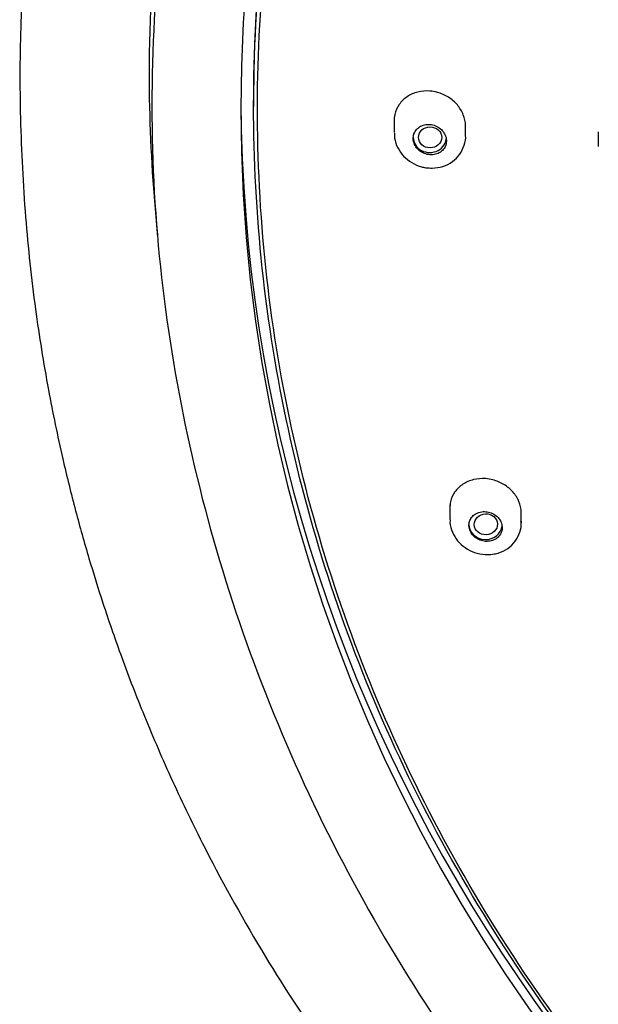
# Model space of a CAD drawing. Units: millimetres. Extents: x -18 to 542, y -18 to 1018.
# Drawn here: x 93 to 115, y 818 to 857 of the extents above; entities that cross this region are included whole.
import ezdxf

# ---------------------------------------------------------------- set-up
doc = ezdxf.new("R2010")
doc.units = ezdxf.units.MM
doc.layers.add('Default', color=7, linetype='Continuous')
doc.layers.add('DV1_Default', color=7, linetype='Continuous')

# ---------------------------------------------------------------- blocks, each defined once
blk = doc.blocks.new('SE')
at = {"layer": 'DV1_Default', "color": 7, "linetype": 'Continuous'}
for p, q in [((101.836, 853.457), (101.836, 853.153)), ((107.336, 852.722), (107.336, 852.143)), ((110.136, 852.01), (110.136, 852.511)), ((115.336, 852.17), (115.336, 851.603)), ((97.964, 849.324), (98.074, 848.048)), ((109.521, 837.57), (109.521, 836.988)), ((112.321, 836.86), (112.321, 837.362))]:
    blk.add_line(p, q, dxfattribs=at)
for centre, major_axis, start_param, end_param in [((172.836, 853.073), (71.5, -0.005), 1.570868, 4.712445), ((172.836, 853.457), (71, 0), 0, 3.141593), ((172.836, 853.66), (71.5, 0), 3.146078, 4.21984), ((108.736, 851.957), (-0.65, 0), 0, 3.141593), ((110.921, 836.801), (0.65, 0), 3.141593, 6.185709)]:
    blk.add_ellipse(centre, major_axis=major_axis, ratio=0.913545, start_param=start_param, end_param=end_param, dxfattribs=at)
for centre, major_axis, ratio in [((108.748, 851.957), (0.455, 0), 0.903133), ((110.932, 836.803), (0.455, 0.013), 0.904373)]:
    blk.add_ellipse(centre, major_axis=major_axis, ratio=ratio, dxfattribs=at)
for points, knots in [([(172.835, 921.652), (167.947, 921.655), (162.985, 921.187), (153.404, 919.408), (148.736, 918.104), (141.916, 915.529), (139.672, 914.564), (135.341, 912.464), (133.241, 911.325), (127.141, 907.64), (123.319, 904.816), (116.334, 898.442), (113.258, 894.978), (109.212, 889.405), (107.959, 887.484), (105.646, 883.514), (104.589, 881.467), (101.772, 875.263), (100.336, 871.002), (98.371, 862.227), (97.85, 857.705), (97.852, 848.667), (98.364, 844.228), (99.823, 837.677), (100.425, 835.512), (101.864, 831.217), (102.704, 829.086), (105.52, 822.878), (107.806, 818.942), (111.857, 813.346), (113.319, 811.524), (116.432, 808.033), (118.071, 806.373), (123.241, 801.649), (127.02, 798.839), (133.169, 795.114), (135.298, 793.957), (139.625, 791.856), (144.043, 789.952), (148.638, 788.438), (153.323, 787.122), (155.721, 786.561), (162.969, 785.21), (167.893, 784.74), (172.836, 784.746)], [0, 0, 0, 0, 0.0625, 0.0625, 0.125, 0.125, 0.15625, 0.15625, 0.1875, 0.1875, 0.25, 0.25, 0.3125, 0.3125, 0.34375, 0.34375, 0.375, 0.375, 0.4375, 0.4375, 0.5, 0.5, 0.5625, 0.5625, 0.59375, 0.59375, 0.625, 0.625, 0.6875, 0.6875, 0.71875, 0.71875, 0.75, 0.75, 0.8125, 0.8125, 0.84375, 0.84375, 0.875, 0.90625, 0.90625, 0.9375, 0.9375, 1, 1, 1, 1]), ([(123.44, 899.474), (120.084, 896.492), (117.105, 893.262), (113.178, 888.056), (111.959, 886.26), (109.709, 882.543), (108.675, 880.616), (105.921, 874.771), (104.521, 870.752), (102.585, 862.475), (102.058, 858.19), (101.93, 849.745), (102.315, 845.543), (103.58, 839.268), (104.118, 837.183), (105.403, 833.113), (106.151, 831.117), (107.857, 827.2), (108.814, 825.28), (110.94, 821.515), (112.115, 819.662), (115.919, 814.298), (118.801, 810.998), (125.241, 804.942), (128.842, 802.164), (136.473, 797.368), (140.511, 795.329), (146.902, 792.81), (149.102, 792.058), (153.536, 790.766), (155.774, 790.223), (162.546, 788.898), (167.14, 788.416), (176.491, 788.292), (181.11, 788.654), (187.919, 789.801), (190.171, 790.285), (194.638, 791.459), (196.861, 792.154), (203.339, 794.508), (207.439, 796.441), (215.21, 801.031), (218.9, 803.715), (225.531, 809.602), (228.514, 812.824), (232.478, 818.078), (233.714, 819.903), (235.96, 823.614), (236.978, 825.51), (238.805, 829.382), (239.615, 831.357), (241.026, 835.387), (241.629, 837.451), (243.093, 843.701), (243.609, 847.893), (243.712, 854.222), (243.634, 856.339), (243.246, 860.585), (242.935, 862.708), (241.677, 868.958), (240.403, 873.011), (237.838, 878.92), (236.867, 880.871), (234.731, 884.651), (233.568, 886.481), (229.805, 891.79), (226.93, 895.093), (220.422, 901.218), (216.871, 903.958), (211.174, 907.552), (209.209, 908.667), (205.147, 910.725), (203.038, 911.672), (196.634, 914.197), (192.236, 915.478), (183.191, 917.248), (178.502, 917.732), (169.253, 917.855), (164.652, 917.51), (157.789, 916.365), (155.502, 915.876), (151.039, 914.706), (148.852, 914.024), (142.417, 911.692), (138.286, 909.751), (130.436, 905.108), (126.795, 902.456), (123.44, 899.474)], [0, 0, 0, 0, 0.03125, 0.03125, 0.046875, 0.046875, 0.0625, 0.0625, 0.09375, 0.09375, 0.125, 0.125, 0.15625, 0.15625, 0.171875, 0.171875, 0.1875, 0.1875, 0.203125, 0.203125, 0.21875, 0.21875, 0.25, 0.25, 0.28125, 0.28125, 0.3125, 0.3125, 0.328125, 0.328125, 0.34375, 0.34375, 0.375, 0.375, 0.40625, 0.40625, 0.421875, 0.421875, 0.4375, 0.4375, 0.46875, 0.46875, 0.5, 0.5, 0.53125, 0.53125, 0.546875, 0.546875, 0.5625, 0.5625, 0.578125, 0.578125, 0.59375, 0.59375, 0.625, 0.625, 0.640625, 0.640625, 0.65625, 0.65625, 0.6875, 0.6875, 0.703125, 0.703125, 0.71875, 0.71875, 0.75, 0.75, 0.78125, 0.78125, 0.796875, 0.796875, 0.8125, 0.8125, 0.84375, 0.84375, 0.875, 0.875, 0.90625, 0.90625, 0.921875, 0.921875, 0.9375, 0.9375, 0.96875, 0.96875, 1, 1, 1, 1]), ([(172.108, 788.292), (172.045, 788.292), (171.982, 788.293), (169.604, 788.321), (167.286, 788.453), (162.642, 788.928), (160.325, 789.272), (153.51, 790.6), (149.103, 791.881), (142.697, 794.393), (140.584, 795.335), (136.497, 797.394), (134.522, 798.508), (128.802, 802.097), (125.257, 804.817), (118.722, 810.944), (115.819, 814.272), (112.04, 819.59), (110.873, 821.42), (108.731, 825.196), (107.752, 827.152), (105.162, 833.084), (103.879, 837.142), (102.185, 845.465), (101.782, 849.767), (101.903, 858.237), (102.413, 862.439), (103.863, 868.691), (104.464, 870.772), (105.873, 874.825), (106.682, 876.808), (109.419, 882.631), (111.66, 886.357), (116.965, 893.408), (119.972, 896.663), (123.334, 899.652)], [0, 0, 0, 0, 0.001136, 0.001136, 0.042755, 0.042755, 0.084375, 0.084375, 0.167613, 0.167613, 0.209233, 0.209233, 0.250852, 0.250852, 0.334091, 0.334091, 0.417329, 0.417329, 0.458949, 0.458949, 0.500568, 0.500568, 0.583807, 0.583807, 0.667045, 0.667045, 0.750284, 0.750284, 0.791903, 0.791903, 0.833523, 0.833523, 0.916761, 0.916761, 1, 1, 1, 1]), ([(110.737, 892.918), (110.637, 892.782), (107.807, 888.911), (103.102, 880.812), (98.757, 867.891), (97.546, 857.217), (97.819, 851.015), (97.965, 849.316)], [0, 0, 0, 0, 0.010702, 0.303666, 0.59561, 0.888885, 1, 1, 1, 1]), ([(92.91, 859.678), (92.826, 858.508), (92.677, 856.337), (92.672, 852.637), (92.863, 848.912), (93.244, 845.366), (93.751, 842.211), (94.297, 839.582), (94.841, 837.382), (95.369, 835.498), (95.952, 833.629), (96.645, 831.62), (97.518, 829.346), (98.579, 826.875), (100.082, 823.746), (102.05, 820.186), (104.533, 816.344), (107.158, 812.797), (109.43, 810.081), (111.254, 808.073), (112.609, 806.651), (114.124, 805.136), (115.907, 803.452), (118.011, 801.588), (120.461, 799.572), (123.259, 797.452), (126.532, 795.186), (128.698, 793.867), (130.045, 793.052)], [0, 0, 0, 0, 0.039702, 0.08726, 0.136455, 0.182551, 0.223091, 0.258172, 0.284724, 0.309214, 0.332433, 0.358996, 0.389713, 0.424528, 0.460437, 0.520388, 0.576951, 0.63109, 0.684249, 0.707786, 0.731077, 0.756482, 0.786405, 0.820845, 0.859068, 0.901655, 0.948623, 1, 1, 1, 1]), ([(108.736, 853.769), (108.578, 853.781), (108.417, 853.768), (108.267, 853.73), (108.117, 853.693), (107.974, 853.63), (107.85, 853.547), (107.728, 853.465), (107.62, 853.36), (107.538, 853.242), (107.457, 853.125), (107.398, 852.992), (107.366, 852.854), (107.346, 852.77), (107.336, 852.683), (107.336, 852.596)], [0, 0, 0, 0, 0.219298, 0.219298, 0.219298, 0.438693, 0.438693, 0.438693, 0.656475, 0.656475, 0.656475, 0.870684, 0.870684, 0.870684, 1, 1, 1, 1]), ([(110.136, 852.388), (110.136, 852.398), (110.136, 852.409), (110.136, 852.42), (110.132, 852.561), (110.102, 852.706), (110.048, 852.841), (109.994, 852.977), (109.915, 853.108), (109.817, 853.224), (109.718, 853.34), (109.598, 853.444), (109.467, 853.527), (109.333, 853.612), (109.184, 853.677), (109.032, 853.718), (108.935, 853.745), (108.835, 853.762), (108.736, 853.769)], [0, 0, 0, 0, 0.015817, 0.015817, 0.015817, 0.226028, 0.226028, 0.226028, 0.436299, 0.436299, 0.436299, 0.648621, 0.648621, 0.648621, 0.86418, 0.86418, 0.86418, 1, 1, 1, 1]), ([(108.104, 851.779), (108.121, 851.714), (108.149, 851.649), (108.188, 851.591), (108.227, 851.532), (108.276, 851.478), (108.333, 851.434), (108.389, 851.388), (108.454, 851.351), (108.522, 851.324), (108.592, 851.297), (108.666, 851.28), (108.739, 851.275), (108.813, 851.27), (108.887, 851.276), (108.957, 851.294), (109.027, 851.312), (109.093, 851.342), (109.15, 851.381), (109.207, 851.419), (109.256, 851.468), (109.294, 851.523), (109.332, 851.578), (109.359, 851.64), (109.373, 851.704), (109.388, 851.768), (109.39, 851.835), (109.381, 851.901), (109.371, 851.967), (109.349, 852.032), (109.317, 852.093), (109.285, 852.154), (109.241, 852.211), (109.19, 852.26), (109.139, 852.31), (109.078, 852.353), (109.013, 852.386), (108.947, 852.419), (108.875, 852.443), (108.803, 852.455), (108.729, 852.467), (108.654, 852.468), (108.582, 852.457), (108.51, 852.447), (108.44, 852.424), (108.378, 852.391), (108.317, 852.359), (108.261, 852.315), (108.217, 852.264), (108.173, 852.214), (108.138, 852.156), (108.116, 852.093), (108.112, 852.08), (108.108, 852.067), (108.104, 852.053), (108.087, 851.991), (108.082, 851.924), (108.09, 851.859), (108.092, 851.832), (108.097, 851.806), (108.104, 851.779)], [0, 0, 0, 0, 0.053021, 0.053021, 0.053021, 0.106004, 0.106004, 0.106004, 0.159559, 0.159559, 0.159559, 0.213965, 0.213965, 0.213965, 0.26892, 0.26892, 0.26892, 0.323874, 0.323874, 0.323874, 0.378272, 0.378272, 0.378272, 0.43182, 0.43182, 0.43182, 0.484607, 0.484607, 0.484607, 0.537045, 0.537045, 0.537045, 0.589676, 0.589676, 0.589676, 0.642953, 0.642953, 0.642953, 0.69707, 0.69707, 0.69707, 0.751873, 0.751873, 0.751873, 0.806897, 0.806897, 0.806897, 0.861554, 0.861554, 0.861554, 0.915408, 0.915408, 0.915408, 0.926605, 0.926605, 0.926605, 0.979032, 0.979032, 0.979032, 1, 1, 1, 1]), ([(107.352, 852.115), (107.35, 852.044), (107.347, 851.861), (107.468, 851.539), (107.699, 851.21), (108.022, 850.95), (108.34, 850.815), (108.518, 850.78), (108.577, 850.769)], [0, 0, 0, 0, 0.100315, 0.300545, 0.503208, 0.70919, 0.918232, 1, 1, 1, 1]), ([(108.577, 850.769), (108.671, 850.759), (108.883, 850.738), (109.259, 850.8), (109.631, 850.988), (109.926, 851.281), (110.095, 851.638), (110.157, 851.921), (110.133, 852.051), (110.132, 852.06)], [0, 0, 0, 0, 0.109027, 0.28851, 0.46856, 0.645935, 0.819245, 0.989025, 1, 1, 1, 1]), ([(110.921, 838.59), (110.761, 838.601), (110.6, 838.588), (110.45, 838.551), (110.3, 838.514), (110.157, 838.452), (110.034, 838.371), (109.911, 838.29), (109.803, 838.187), (109.721, 838.07), (109.639, 837.955), (109.58, 837.823), (109.548, 837.686), (109.53, 837.606), (109.521, 837.524), (109.521, 837.44)], [0, 0, 0, 0, 0.219291, 0.219291, 0.219291, 0.438587, 0.438587, 0.438587, 0.657626, 0.657626, 0.657626, 0.874129, 0.874129, 0.874129, 1, 1, 1, 1]), ([(112.32, 837.239), (112.32, 837.252), (112.32, 837.266), (112.32, 837.28), (112.315, 837.419), (112.283, 837.561), (112.227, 837.695), (112.172, 837.827), (112.091, 837.955), (111.992, 838.068), (111.892, 838.18), (111.772, 838.28), (111.64, 838.36), (111.507, 838.441), (111.359, 838.503), (111.207, 838.542), (111.113, 838.567), (111.017, 838.583), (110.921, 838.59)], [0, 0, 0, 0, 0.020606, 0.020606, 0.020606, 0.232763, 0.232763, 0.232763, 0.443352, 0.443352, 0.443352, 0.654497, 0.654497, 0.654497, 0.868069, 0.868069, 0.868069, 1, 1, 1, 1]), ([(110.437, 836.363), (110.486, 836.311), (110.544, 836.265), (110.608, 836.23), (110.672, 836.194), (110.742, 836.167), (110.813, 836.151), (110.885, 836.135), (110.96, 836.13), (111.032, 836.136), (111.104, 836.142), (111.176, 836.16), (111.24, 836.188), (111.304, 836.216), (111.363, 836.255), (111.412, 836.301), (111.46, 836.348), (111.5, 836.403), (111.526, 836.463), (111.553, 836.522), (111.568, 836.587), (111.57, 836.653), (111.572, 836.717), (111.562, 836.784), (111.541, 836.847), (111.519, 836.91), (111.486, 836.971), (111.443, 837.025), (111.401, 837.08), (111.348, 837.129), (111.289, 837.169), (111.23, 837.21), (111.163, 837.243), (111.094, 837.265), (111.024, 837.287), (110.95, 837.299), (110.877, 837.3), (110.804, 837.301), (110.731, 837.29), (110.663, 837.269), (110.595, 837.248), (110.532, 837.215), (110.477, 837.174), (110.423, 837.133), (110.377, 837.082), (110.343, 837.025), (110.316, 836.98), (110.296, 836.931), (110.284, 836.879), (110.269, 836.818), (110.267, 836.752), (110.276, 836.688), (110.285, 836.623), (110.307, 836.559), (110.339, 836.499), (110.365, 836.451), (110.398, 836.405), (110.437, 836.363)], [0, 0, 0, 0, 0.05358, 0.05358, 0.05358, 0.107117, 0.107117, 0.107117, 0.161298, 0.161298, 0.161298, 0.216153, 0.216153, 0.216153, 0.271176, 0.271176, 0.271176, 0.325783, 0.325783, 0.325783, 0.379582, 0.379582, 0.379582, 0.432553, 0.432553, 0.432553, 0.485033, 0.485033, 0.485033, 0.53755, 0.53755, 0.53755, 0.590606, 0.590606, 0.590606, 0.644483, 0.644483, 0.644483, 0.69913, 0.69913, 0.69913, 0.754158, 0.754158, 0.754158, 0.808984, 0.808984, 0.808984, 0.852518, 0.852518, 0.852518, 0.90506, 0.90506, 0.90506, 0.957617, 0.957617, 0.957617, 1, 1, 1, 1]), ([(109.533, 836.982), (109.529, 836.941), (109.515, 836.787), (109.609, 836.487), (109.81, 836.149), (110.115, 835.872), (110.486, 835.683), (110.824, 835.616), (111.002, 835.617), (111.058, 835.618)], [0, 0, 0, 0, 0.050547, 0.22283, 0.396044, 0.572154, 0.751247, 0.933039, 1, 1, 1, 1]), ([(111.058, 835.618), (111.152, 835.626), (111.362, 835.648), (111.713, 835.784), (112.033, 836.045), (112.243, 836.385), (112.332, 836.703), (112.312, 836.872), (112.304, 836.926)], [0, 0, 0, 0, 0.12395, 0.327892, 0.531664, 0.731073, 0.925346, 1, 1, 1, 1]), ([(112.319, 836.924), (112.319, 836.922), (112.319, 836.921), (112.319, 836.919), (112.32, 836.899), (112.32, 836.88), (112.32, 836.861)], [0, 0, 0, 0, 0.083988, 0.083988, 0.083988, 1, 1, 1, 1])]:
    blk.add_open_spline(points, degree=3, knots=knots, dxfattribs=at)

msp = doc.modelspace()

# ---------------------------------------------------------------- block references
at = {"layer": 'Default'}
msp.add_blockref('SE', (0, 0), dxfattribs=at)

doc.saveas('drawing.dxf')
